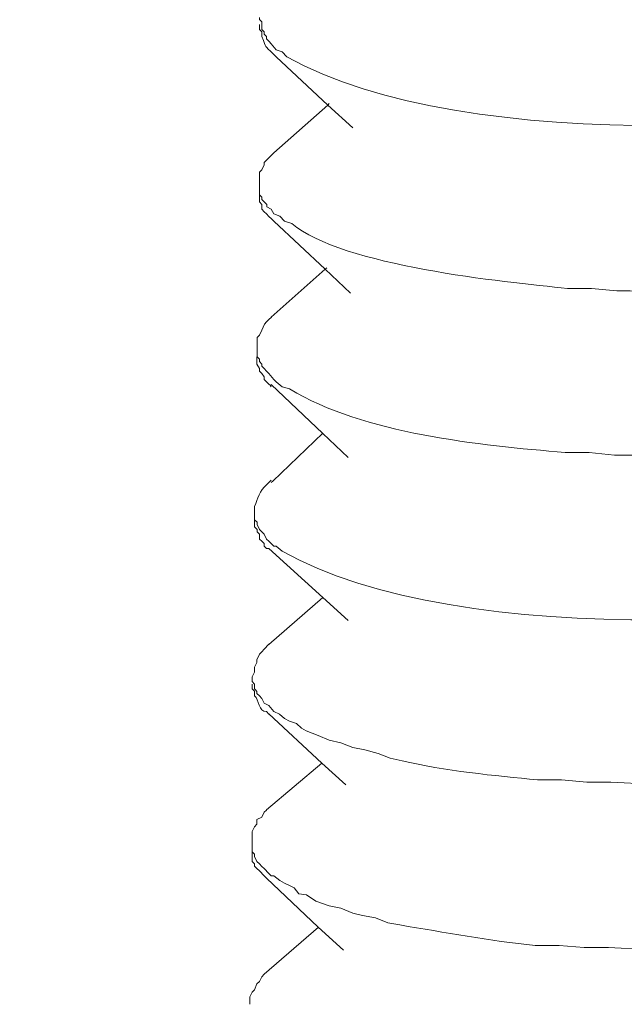
# Model space of a CAD drawing. Units: inches. Extents: x -8396 to -4323, y -905 to 2204.
# Drawn here: x -4382 to -4372, y -597 to -582 of the extents above; entities that cross this region are included whole.
import ezdxf

# ---------------------------------------------------------------- set-up
doc = ezdxf.new("R2010")
doc.units = ezdxf.units.IN
doc.header["$MEASUREMENT"] = 0
doc.layers.add('layer 1', color=7, linetype='Continuous')

msp = doc.modelspace()

# ---------------------------------------------------------------- linework, layer by layer
at = {"layer": 'layer 1', "lineweight": 15}
for points, knots in [([(-4352.765, -543.507), (-4352.765, -543.507), (-4823.597, -672.007), (-4823.597, -672.007), (-4823.597, -672.007), (-4823.597, -672.007), (-4852.986, -680.026), (-4852.986, -680.026)], [0, 0, 0, 0, 0.5, 0.5, 0.5, 0.5, 1, 1, 1, 1]), ([(-4323.466, -560.747), (-4323.466, -560.747), (-4344.118, -566.393), (-4344.118, -566.393), (-4344.118, -566.393), (-4513.446, -612.574), (-4682.774, -658.758), (-4852.083, -705.012), (-4852.083, -705.012), (-4852.083, -705.012), (-4853.301, -705.342), (-4853.301, -705.342)], [0, 0, 0, 0, 0.333333, 0.333333, 0.333333, 0.333333, 0.666667, 0.666667, 0.666667, 0.666667, 1, 1, 1, 1]), ([(-4365.782, -582.357), (-4365.782, -582.357), (-4365.968, -582.433), (-4365.968, -582.433), (-4365.968, -582.433), (-4368.835, -583.378), (-4374.921, -583.705), (-4377.659, -582.174), (-4377.659, -582.174), (-4377.659, -582.174), (-4377.731, -582.098), (-4377.731, -582.098), (-4377.731, -582.098), (-4377.731, -582.098), (-4377.825, -582.064), (-4377.825, -582.064), (-4377.825, -582.064), (-4377.825, -582.064), (-4377.9, -581.972), (-4377.9, -581.972), (-4377.9, -581.972), (-4377.9, -581.972), (-4377.934, -581.935), (-4377.934, -581.935), (-4377.934, -581.935), (-4377.934, -581.935), (-4377.971, -581.895), (-4377.971, -581.895), (-4377.971, -581.895), (-4377.971, -581.895), (-4377.971, -581.862), (-4377.971, -581.862), (-4377.971, -581.862), (-4377.971, -581.862), (-4378.01, -581.825), (-4378.01, -581.825), (-4378.01, -581.825), (-4378.01, -581.825), (-4378.01, -581.786), (-4378.01, -581.786), (-4378.01, -581.786), (-4378.01, -581.786), (-4378.03, -581.766), (-4378.03, -581.766), (-4378.03, -581.766), (-4378.03, -581.766), (-4378.044, -581.75), (-4378.044, -581.75), (-4378.044, -581.75), (-4378.044, -581.75), (-4378.044, -581.637), (-4378.044, -581.637), (-4378.044, -581.637), (-4378.044, -581.637), (-4378.081, -581.6), (-4378.081, -581.6), (-4378.081, -581.6), (-4378.081, -581.6), (-4378.081, -581.567), (-4378.081, -581.567)], [0, 0, 0, 0, 0.066667, 0.066667, 0.066667, 0.066667, 0.133333, 0.133333, 0.133333, 0.133333, 0.2, 0.2, 0.2, 0.2, 0.266667, 0.266667, 0.266667, 0.266667, 0.333333, 0.333333, 0.333333, 0.333333, 0.4, 0.4, 0.4, 0.4, 0.466667, 0.466667, 0.466667, 0.466667, 0.533333, 0.533333, 0.533333, 0.533333, 0.6, 0.6, 0.6, 0.6, 0.666667, 0.666667, 0.666667, 0.666667, 0.733333, 0.733333, 0.733333, 0.733333, 0.8, 0.8, 0.8, 0.8, 0.866667, 0.866667, 0.866667, 0.866667, 0.933333, 0.933333, 0.933333, 0.933333, 1, 1, 1, 1]), ([(-4378.081, -581.676), (-4378.081, -581.676), (-4378.081, -581.75), (-4378.081, -581.75), (-4378.081, -581.75), (-4378.081, -581.75), (-4378.044, -581.786), (-4378.044, -581.786), (-4378.044, -581.786), (-4378.044, -581.786), (-4378.044, -581.825), (-4378.044, -581.825), (-4378.044, -581.825), (-4378.044, -581.825), (-4378.044, -581.862), (-4378.044, -581.862), (-4378.044, -581.862), (-4377.963, -582.059), (-4378.022, -581.974), (-4377.861, -582.137), (-4377.861, -582.137), (-4377.861, -582.137), (-4377.825, -582.174), (-4377.825, -582.174)], [0, 0, 0, 0, 0.166667, 0.166667, 0.166667, 0.166667, 0.333333, 0.333333, 0.333333, 0.333333, 0.5, 0.5, 0.5, 0.5, 0.666667, 0.666667, 0.666667, 0.666667, 0.833333, 0.833333, 0.833333, 0.833333, 1, 1, 1, 1]), ([(-4376.645, -583.264), (-4376.645, -583.264), (-4377.032, -582.915), (-4377.032, -582.915), (-4377.032, -582.915), (-4377.032, -582.915), (-4377.825, -582.172), (-4377.825, -582.172)], [0, 0, 0, 0, 0.5, 0.5, 0.5, 0.5, 1, 1, 1, 1]), ([(-4377.861, -583.648), (-4377.861, -583.648), (-4377.031, -582.914), (-4377.031, -582.914), (-4377.031, -582.914), (-4377.031, -582.914), (-4377.011, -582.891), (-4377.011, -582.891)], [0, 0, 0, 0, 0.5, 0.5, 0.5, 0.5, 1, 1, 1, 1]), ([(-4378.081, -584.091), (-4378.081, -584.091), (-4378.081, -583.945), (-4378.081, -583.945), (-4378.081, -583.945), (-4378.081, -583.945), (-4378.044, -583.908), (-4378.044, -583.908), (-4378.044, -583.908), (-4378.044, -583.908), (-4378.007, -583.832), (-4378.007, -583.832), (-4378.007, -583.832), (-4378.007, -583.832), (-4378.007, -583.798), (-4378.007, -583.798), (-4378.007, -583.798), (-4378.007, -583.798), (-4377.935, -583.725), (-4377.935, -583.725), (-4377.935, -583.725), (-4377.935, -583.725), (-4377.898, -583.685), (-4377.898, -583.685), (-4377.898, -583.685), (-4377.898, -583.685), (-4377.861, -583.649), (-4377.861, -583.649)], [0, 0, 0, 0, 0.142857, 0.142857, 0.142857, 0.142857, 0.285714, 0.285714, 0.285714, 0.285714, 0.428571, 0.428571, 0.428571, 0.428571, 0.571429, 0.571429, 0.571429, 0.571429, 0.714286, 0.714286, 0.714286, 0.714286, 0.857143, 0.857143, 0.857143, 0.857143, 1, 1, 1, 1]), ([(-4365.821, -584.906), (-4365.821, -584.906), (-4365.97, -584.974), (-4365.97, -584.974), (-4365.97, -584.974), (-4365.97, -584.974), (-4366.17, -585.016), (-4366.17, -585.016), (-4366.17, -585.016), (-4368.235, -585.629), (-4370.428, -585.812), (-4372.586, -585.77), (-4372.586, -585.77), (-4372.586, -585.77), (-4372.974, -585.733), (-4372.974, -585.733), (-4372.974, -585.733), (-4372.974, -585.733), (-4373.346, -585.733), (-4373.346, -585.733), (-4373.346, -585.733), (-4374.33, -585.635), (-4376.806, -585.39), (-4377.585, -584.735), (-4377.585, -584.735), (-4377.585, -584.735), (-4377.697, -584.701), (-4377.697, -584.701), (-4377.697, -584.701), (-4377.697, -584.701), (-4377.77, -584.625), (-4377.77, -584.625), (-4377.77, -584.625), (-4377.77, -584.625), (-4377.86, -584.589), (-4377.86, -584.589), (-4377.86, -584.589), (-4377.86, -584.589), (-4377.9, -584.515), (-4377.9, -584.515), (-4377.9, -584.515), (-4377.9, -584.515), (-4377.97, -584.479), (-4377.97, -584.479), (-4377.97, -584.479), (-4377.97, -584.479), (-4377.97, -584.442), (-4377.97, -584.442), (-4377.97, -584.442), (-4377.97, -584.442), (-4378.01, -584.403), (-4378.01, -584.403), (-4378.01, -584.403), (-4378.01, -584.403), (-4378.045, -584.369), (-4378.045, -584.369), (-4378.045, -584.369), (-4378.045, -584.369), (-4378.045, -584.33), (-4378.045, -584.33), (-4378.045, -584.33), (-4378.045, -584.33), (-4378.08, -584.293), (-4378.08, -584.293), (-4378.08, -584.293), (-4378.08, -584.293), (-4378.08, -584.091), (-4378.08, -584.091)], [0, 0, 0, 0, 0.058824, 0.058824, 0.058824, 0.058824, 0.117647, 0.117647, 0.117647, 0.117647, 0.176471, 0.176471, 0.176471, 0.176471, 0.235294, 0.235294, 0.235294, 0.235294, 0.294118, 0.294118, 0.294118, 0.294118, 0.352941, 0.352941, 0.352941, 0.352941, 0.411765, 0.411765, 0.411765, 0.411765, 0.470588, 0.470588, 0.470588, 0.470588, 0.529412, 0.529412, 0.529412, 0.529412, 0.588235, 0.588235, 0.588235, 0.588235, 0.647059, 0.647059, 0.647059, 0.647059, 0.705882, 0.705882, 0.705882, 0.705882, 0.764706, 0.764706, 0.764706, 0.764706, 0.823529, 0.823529, 0.823529, 0.823529, 0.882353, 0.882353, 0.882353, 0.882353, 0.941176, 0.941176, 0.941176, 0.941176, 1, 1, 1, 1]), ([(-4378.081, -584.294), (-4378.081, -584.294), (-4378.081, -584.367), (-4378.081, -584.367), (-4378.081, -584.367), (-4378.081, -584.367), (-4378.081, -584.403), (-4378.081, -584.403), (-4378.081, -584.403), (-4378.081, -584.403), (-4378.044, -584.443), (-4378.044, -584.443), (-4378.044, -584.443), (-4378.044, -584.443), (-4378.044, -584.516), (-4378.044, -584.516), (-4378.044, -584.516), (-4378.044, -584.516), (-4378.007, -584.555), (-4378.007, -584.555), (-4378.007, -584.555), (-4378.007, -584.555), (-4377.971, -584.586), (-4377.971, -584.586), (-4377.971, -584.586), (-4377.971, -584.586), (-4377.935, -584.626), (-4377.935, -584.626), (-4377.935, -584.626), (-4377.935, -584.626), (-4377.898, -584.665), (-4377.898, -584.665), (-4377.898, -584.665), (-4377.898, -584.665), (-4377.861, -584.701), (-4377.861, -584.701)], [0, 0, 0, 0, 0.111111, 0.111111, 0.111111, 0.111111, 0.222222, 0.222222, 0.222222, 0.222222, 0.333333, 0.333333, 0.333333, 0.333333, 0.444444, 0.444444, 0.444444, 0.444444, 0.555556, 0.555556, 0.555556, 0.555556, 0.666667, 0.666667, 0.666667, 0.666667, 0.777778, 0.777778, 0.777778, 0.777778, 0.888889, 0.888889, 0.888889, 0.888889, 1, 1, 1, 1]), ([(-4376.68, -585.805), (-4376.68, -585.805), (-4377.071, -585.436), (-4377.071, -585.436), (-4377.071, -585.436), (-4377.071, -585.436), (-4377.861, -584.699), (-4377.861, -584.699)], [0, 0, 0, 0, 0.5, 0.5, 0.5, 0.5, 1, 1, 1, 1]), ([(-4377.9, -586.176), (-4377.9, -586.176), (-4377.07, -585.436), (-4377.07, -585.436), (-4377.07, -585.436), (-4377.07, -585.436), (-4377.047, -585.419), (-4377.047, -585.419)], [0, 0, 0, 0, 0.5, 0.5, 0.5, 0.5, 1, 1, 1, 1]), ([(-4378.116, -586.637), (-4378.116, -586.637), (-4378.116, -586.488), (-4378.116, -586.488), (-4378.116, -586.488), (-4378.116, -586.488), (-4378.08, -586.451), (-4378.08, -586.451), (-4378.08, -586.451), (-4378.08, -586.451), (-4378.046, -586.378), (-4378.046, -586.378), (-4378.046, -586.378), (-4378.046, -586.378), (-4378.006, -586.286), (-4378.006, -586.286), (-4378.006, -586.286), (-4378.006, -586.286), (-4377.971, -586.249), (-4377.971, -586.249), (-4377.971, -586.249), (-4377.971, -586.249), (-4377.936, -586.212), (-4377.936, -586.212), (-4377.936, -586.212), (-4377.936, -586.212), (-4377.897, -586.176), (-4377.897, -586.176)], [0, 0, 0, 0, 0.142857, 0.142857, 0.142857, 0.142857, 0.285714, 0.285714, 0.285714, 0.285714, 0.428571, 0.428571, 0.428571, 0.428571, 0.571429, 0.571429, 0.571429, 0.571429, 0.714286, 0.714286, 0.714286, 0.714286, 0.857143, 0.857143, 0.857143, 0.857143, 1, 1, 1, 1]), ([(-4365.821, -587.428), (-4365.821, -587.428), (-4366.004, -587.467), (-4366.004, -587.467), (-4366.004, -587.467), (-4366.004, -587.467), (-4366.21, -587.537), (-4366.21, -587.537), (-4366.21, -587.537), (-4368.263, -588.182), (-4370.471, -588.303), (-4372.625, -588.3), (-4372.625, -588.3), (-4372.625, -588.3), (-4373.013, -588.258), (-4373.013, -588.258), (-4373.013, -588.258), (-4373.013, -588.258), (-4373.382, -588.258), (-4373.382, -588.258), (-4373.382, -588.258), (-4374.696, -588.143), (-4376.479, -587.974), (-4377.618, -587.279), (-4377.618, -587.279), (-4377.618, -587.279), (-4377.731, -587.248), (-4377.731, -587.248), (-4377.731, -587.248), (-4377.731, -587.248), (-4377.826, -587.169), (-4377.826, -587.169), (-4377.826, -587.169), (-4377.826, -587.169), (-4377.86, -587.136), (-4377.86, -587.136), (-4377.86, -587.136), (-4377.86, -587.136), (-4377.936, -587.04), (-4377.936, -587.04), (-4377.936, -587.04), (-4377.936, -587.04), (-4378.045, -586.93), (-4378.045, -586.93), (-4378.045, -586.93), (-4378.045, -586.93), (-4378.045, -586.9), (-4378.045, -586.9), (-4378.045, -586.9), (-4378.045, -586.9), (-4378.08, -586.857), (-4378.08, -586.857), (-4378.08, -586.857), (-4378.08, -586.857), (-4378.08, -586.821), (-4378.08, -586.821), (-4378.08, -586.821), (-4378.08, -586.821), (-4378.119, -586.784), (-4378.119, -586.784), (-4378.119, -586.784), (-4378.119, -586.784), (-4378.119, -586.638), (-4378.119, -586.638)], [0, 0, 0, 0, 0.0625, 0.0625, 0.0625, 0.0625, 0.125, 0.125, 0.125, 0.125, 0.1875, 0.1875, 0.1875, 0.1875, 0.25, 0.25, 0.25, 0.25, 0.3125, 0.3125, 0.3125, 0.3125, 0.375, 0.375, 0.375, 0.375, 0.4375, 0.4375, 0.4375, 0.4375, 0.5, 0.5, 0.5, 0.5, 0.5625, 0.5625, 0.5625, 0.5625, 0.625, 0.625, 0.625, 0.625, 0.6875, 0.6875, 0.6875, 0.6875, 0.75, 0.75, 0.75, 0.75, 0.8125, 0.8125, 0.8125, 0.8125, 0.875, 0.875, 0.875, 0.875, 0.9375, 0.9375, 0.9375, 0.9375, 1, 1, 1, 1]), ([(-4378.12, -586.786), (-4378.12, -586.786), (-4378.12, -586.898), (-4378.12, -586.898), (-4378.12, -586.898), (-4378.12, -586.898), (-4378.08, -586.966), (-4378.08, -586.966), (-4378.08, -586.966), (-4378.08, -586.966), (-4378.08, -587.005), (-4378.08, -587.005), (-4378.08, -587.005), (-4378.08, -587.005), (-4378.046, -587.041), (-4378.046, -587.041), (-4378.046, -587.041), (-4378.046, -587.041), (-4378.01, -587.095), (-4378.01, -587.095), (-4378.01, -587.095), (-4378.01, -587.095), (-4378.01, -587.137), (-4378.01, -587.137), (-4378.01, -587.137), (-4378.01, -587.137), (-4377.971, -587.171), (-4377.971, -587.171), (-4377.971, -587.171), (-4377.971, -587.171), (-4377.936, -587.207), (-4377.936, -587.207), (-4377.936, -587.207), (-4377.936, -587.207), (-4377.917, -587.224), (-4377.917, -587.224), (-4377.917, -587.224), (-4377.917, -587.224), (-4377.9, -587.246), (-4377.9, -587.246)], [0, 0, 0, 0, 0.1, 0.1, 0.1, 0.1, 0.2, 0.2, 0.2, 0.2, 0.3, 0.3, 0.3, 0.3, 0.4, 0.4, 0.4, 0.4, 0.5, 0.5, 0.5, 0.5, 0.6, 0.6, 0.6, 0.6, 0.7, 0.7, 0.7, 0.7, 0.8, 0.8, 0.8, 0.8, 0.9, 0.9, 0.9, 0.9, 1, 1, 1, 1]), ([(-4376.718, -588.332), (-4376.718, -588.332), (-4377.106, -587.963), (-4377.106, -587.963), (-4377.106, -587.963), (-4377.106, -587.963), (-4377.9, -587.21), (-4377.9, -587.21)], [0, 0, 0, 0, 0.5, 0.5, 0.5, 0.5, 1, 1, 1, 1]), ([(-4377.9, -588.719), (-4377.9, -588.719), (-4377.877, -588.699), (-4377.877, -588.699), (-4377.877, -588.699), (-4377.877, -588.699), (-4377.106, -587.962), (-4377.106, -587.962)], [0, 0, 0, 0, 0.5, 0.5, 0.5, 0.5, 1, 1, 1, 1]), ([(-4378.158, -589.162), (-4378.158, -589.162), (-4378.158, -589.088), (-4378.158, -589.088), (-4378.158, -589.088), (-4378.104, -588.967), (-4378.088, -588.843), (-4377.972, -588.753), (-4377.972, -588.753), (-4377.972, -588.753), (-4377.899, -588.683), (-4377.899, -588.683)], [0, 0, 0, 0, 0.333333, 0.333333, 0.333333, 0.333333, 0.666667, 0.666667, 0.666667, 0.666667, 1, 1, 1, 1]), ([(-4365.857, -589.975), (-4365.857, -589.975), (-4366.042, -590.011), (-4366.042, -590.011), (-4366.042, -590.011), (-4368.943, -590.973), (-4375.012, -591.316), (-4377.733, -589.772), (-4377.733, -589.772), (-4377.733, -589.772), (-4377.825, -589.696), (-4377.825, -589.696), (-4377.825, -589.696), (-4377.825, -589.696), (-4377.862, -589.696), (-4377.862, -589.696), (-4377.862, -589.696), (-4377.862, -589.696), (-4377.899, -589.659), (-4377.899, -589.659), (-4377.899, -589.659), (-4377.899, -589.659), (-4377.935, -589.623), (-4377.935, -589.623), (-4377.935, -589.623), (-4377.935, -589.623), (-4377.972, -589.589), (-4377.972, -589.589), (-4377.972, -589.589), (-4377.972, -589.589), (-4378.009, -589.513), (-4378.009, -589.513), (-4378.009, -589.513), (-4378.009, -589.513), (-4378.045, -589.477), (-4378.045, -589.477), (-4378.045, -589.477), (-4378.045, -589.477), (-4378.081, -589.44), (-4378.081, -589.44), (-4378.081, -589.44), (-4378.081, -589.44), (-4378.118, -589.364), (-4378.118, -589.364), (-4378.118, -589.364), (-4378.118, -589.364), (-4378.118, -589.331), (-4378.118, -589.331), (-4378.118, -589.331), (-4378.118, -589.331), (-4378.158, -589.291), (-4378.158, -589.291), (-4378.158, -589.291), (-4378.158, -589.291), (-4378.158, -589.162), (-4378.158, -589.162)], [0, 0, 0, 0, 0.071429, 0.071429, 0.071429, 0.071429, 0.142857, 0.142857, 0.142857, 0.142857, 0.214286, 0.214286, 0.214286, 0.214286, 0.285714, 0.285714, 0.285714, 0.285714, 0.357143, 0.357143, 0.357143, 0.357143, 0.428571, 0.428571, 0.428571, 0.428571, 0.5, 0.5, 0.5, 0.5, 0.571429, 0.571429, 0.571429, 0.571429, 0.642857, 0.642857, 0.642857, 0.642857, 0.714286, 0.714286, 0.714286, 0.714286, 0.785714, 0.785714, 0.785714, 0.785714, 0.857143, 0.857143, 0.857143, 0.857143, 0.928571, 0.928571, 0.928571, 0.928571, 1, 1, 1, 1]), ([(-4378.158, -589.291), (-4378.158, -589.291), (-4378.158, -589.4), (-4378.158, -589.4), (-4378.158, -589.4), (-4378.158, -589.4), (-4378.118, -589.44), (-4378.118, -589.44), (-4378.118, -589.44), (-4378.118, -589.44), (-4378.118, -589.476), (-4378.118, -589.476), (-4378.118, -589.476), (-4378.118, -589.476), (-4378.082, -589.512), (-4378.082, -589.512), (-4378.082, -589.512), (-4378.082, -589.512), (-4378.082, -589.589), (-4378.082, -589.589), (-4378.082, -589.589), (-4378.082, -589.589), (-4378.045, -589.622), (-4378.045, -589.622), (-4378.045, -589.622), (-4378.045, -589.622), (-4378.009, -589.659), (-4378.009, -589.659), (-4378.009, -589.659), (-4378.009, -589.659), (-4378.009, -589.698), (-4378.009, -589.698), (-4378.009, -589.698), (-4378.009, -589.698), (-4377.972, -589.732), (-4377.972, -589.732), (-4377.972, -589.732), (-4377.972, -589.732), (-4377.935, -589.732), (-4377.935, -589.732)], [0, 0, 0, 0, 0.1, 0.1, 0.1, 0.1, 0.2, 0.2, 0.2, 0.2, 0.3, 0.3, 0.3, 0.3, 0.4, 0.4, 0.4, 0.4, 0.5, 0.5, 0.5, 0.5, 0.6, 0.6, 0.6, 0.6, 0.7, 0.7, 0.7, 0.7, 0.8, 0.8, 0.8, 0.8, 0.9, 0.9, 0.9, 0.9, 1, 1, 1, 1]), ([(-4376.718, -590.84), (-4376.718, -590.84), (-4377.106, -590.488), (-4377.106, -590.488), (-4377.106, -590.488), (-4377.106, -590.488), (-4377.936, -589.732), (-4377.936, -589.732)], [0, 0, 0, 0, 0.5, 0.5, 0.5, 0.5, 1, 1, 1, 1]), ([(-4378.194, -591.708), (-4378.194, -591.708), (-4378.157, -591.635), (-4378.157, -591.635), (-4378.157, -591.635), (-4378.157, -591.635), (-4378.157, -591.558), (-4378.157, -591.558), (-4378.157, -591.558), (-4378.157, -591.558), (-4378.12, -591.486), (-4378.12, -591.486), (-4378.12, -591.486), (-4378.12, -591.486), (-4378.12, -591.446), (-4378.12, -591.446), (-4378.12, -591.446), (-4378.12, -591.446), (-4378.081, -591.356), (-4378.081, -591.356), (-4378.081, -591.356), (-4378.081, -591.356), (-4378.045, -591.32), (-4378.045, -591.32), (-4378.045, -591.32), (-4378.045, -591.32), (-4378.01, -591.283), (-4378.01, -591.283), (-4378.01, -591.283), (-4378.01, -591.283), (-4377.935, -591.207), (-4377.935, -591.207)], [0, 0, 0, 0, 0.125, 0.125, 0.125, 0.125, 0.25, 0.25, 0.25, 0.25, 0.375, 0.375, 0.375, 0.375, 0.5, 0.5, 0.5, 0.5, 0.625, 0.625, 0.625, 0.625, 0.75, 0.75, 0.75, 0.75, 0.875, 0.875, 0.875, 0.875, 1, 1, 1, 1]), ([(-4365.892, -592.498), (-4365.892, -592.498), (-4366.078, -592.538), (-4366.078, -592.538), (-4366.078, -592.538), (-4366.078, -592.538), (-4366.244, -592.609), (-4366.244, -592.609), (-4366.244, -592.609), (-4368.326, -593.177), (-4370.52, -593.45), (-4372.677, -593.329), (-4372.677, -593.329), (-4372.677, -593.329), (-4373.049, -593.329), (-4373.049, -593.329), (-4373.049, -593.329), (-4373.049, -593.329), (-4373.437, -593.292), (-4373.437, -593.292), (-4373.437, -593.292), (-4373.437, -593.292), (-4373.805, -593.292), (-4373.805, -593.292), (-4373.805, -593.292), (-4374.449, -593.227), (-4375.254, -593.154), (-4375.889, -592.997), (-4375.889, -592.997), (-4375.889, -592.997), (-4376.072, -592.96), (-4376.072, -592.96), (-4376.072, -592.96), (-4376.072, -592.96), (-4376.258, -592.887), (-4376.258, -592.887), (-4376.258, -592.887), (-4376.258, -592.887), (-4376.46, -592.831), (-4376.46, -592.831), (-4376.46, -592.831), (-4376.46, -592.831), (-4376.644, -592.794), (-4376.644, -592.794), (-4376.644, -592.794), (-4376.644, -592.794), (-4376.829, -592.721), (-4376.829, -592.721), (-4376.829, -592.721), (-4376.829, -592.721), (-4377.012, -592.682), (-4377.012, -592.682), (-4377.012, -592.682), (-4377.012, -592.682), (-4377.18, -592.609), (-4377.18, -592.609), (-4377.18, -592.609), (-4377.18, -592.609), (-4377.361, -592.538), (-4377.361, -592.538), (-4377.361, -592.538), (-4377.361, -592.538), (-4377.436, -592.498), (-4377.436, -592.498), (-4377.436, -592.498), (-4377.436, -592.498), (-4377.51, -592.426), (-4377.51, -592.426), (-4377.51, -592.426), (-4377.51, -592.426), (-4377.62, -592.389), (-4377.62, -592.389), (-4377.62, -592.389), (-4377.62, -592.389), (-4377.695, -592.349), (-4377.695, -592.349), (-4377.695, -592.349), (-4377.695, -592.349), (-4377.771, -592.282), (-4377.771, -592.282), (-4377.771, -592.282), (-4377.771, -592.282), (-4377.861, -592.24), (-4377.861, -592.24), (-4377.861, -592.24), (-4377.861, -592.24), (-4377.935, -592.15), (-4377.935, -592.15), (-4377.935, -592.15), (-4377.935, -592.15), (-4378.01, -592.111), (-4378.01, -592.111), (-4378.01, -592.111), (-4378.01, -592.111), (-4378.044, -592.038), (-4378.044, -592.038), (-4378.044, -592.038), (-4378.044, -592.038), (-4378.081, -592.001), (-4378.081, -592.001), (-4378.081, -592.001), (-4378.081, -592.001), (-4378.12, -591.964), (-4378.12, -591.964), (-4378.12, -591.964), (-4378.12, -591.964), (-4378.12, -591.931), (-4378.12, -591.931), (-4378.12, -591.931), (-4378.12, -591.931), (-4378.14, -591.908), (-4378.14, -591.908), (-4378.14, -591.908), (-4378.14, -591.908), (-4378.156, -591.891), (-4378.156, -591.891), (-4378.156, -591.891), (-4378.156, -591.891), (-4378.156, -591.821), (-4378.156, -591.821), (-4378.156, -591.821), (-4378.156, -591.821), (-4378.193, -591.778), (-4378.193, -591.778), (-4378.193, -591.778), (-4378.193, -591.778), (-4378.193, -591.708), (-4378.193, -591.708)], [0, 0, 0, 0, 0.03125, 0.03125, 0.03125, 0.03125, 0.0625, 0.0625, 0.0625, 0.0625, 0.09375, 0.09375, 0.09375, 0.09375, 0.125, 0.125, 0.125, 0.125, 0.15625, 0.15625, 0.15625, 0.15625, 0.1875, 0.1875, 0.1875, 0.1875, 0.21875, 0.21875, 0.21875, 0.21875, 0.25, 0.25, 0.25, 0.25, 0.28125, 0.28125, 0.28125, 0.28125, 0.3125, 0.3125, 0.3125, 0.3125, 0.34375, 0.34375, 0.34375, 0.34375, 0.375, 0.375, 0.375, 0.375, 0.40625, 0.40625, 0.40625, 0.40625, 0.4375, 0.4375, 0.4375, 0.4375, 0.46875, 0.46875, 0.46875, 0.46875, 0.5, 0.5, 0.5, 0.5, 0.53125, 0.53125, 0.53125, 0.53125, 0.5625, 0.5625, 0.5625, 0.5625, 0.59375, 0.59375, 0.59375, 0.59375, 0.625, 0.625, 0.625, 0.625, 0.65625, 0.65625, 0.65625, 0.65625, 0.6875, 0.6875, 0.6875, 0.6875, 0.71875, 0.71875, 0.71875, 0.71875, 0.75, 0.75, 0.75, 0.75, 0.78125, 0.78125, 0.78125, 0.78125, 0.8125, 0.8125, 0.8125, 0.8125, 0.84375, 0.84375, 0.84375, 0.84375, 0.875, 0.875, 0.875, 0.875, 0.90625, 0.90625, 0.90625, 0.90625, 0.9375, 0.9375, 0.9375, 0.9375, 0.96875, 0.96875, 0.96875, 0.96875, 1, 1, 1, 1]), ([(-4378.194, -591.82), (-4378.194, -591.82), (-4378.194, -591.891), (-4378.194, -591.891), (-4378.194, -591.891), (-4378.194, -591.891), (-4378.157, -591.928), (-4378.157, -591.928), (-4378.157, -591.928), (-4378.157, -591.928), (-4378.157, -591.963), (-4378.157, -591.963), (-4378.157, -591.963), (-4378.157, -591.963), (-4378.157, -592), (-4378.157, -592), (-4378.157, -592), (-4378.087, -592.054), (-4378.095, -592.248), (-4377.971, -592.239), (-4377.971, -592.239), (-4377.971, -592.239), (-4377.935, -592.279), (-4377.935, -592.279)], [0, 0, 0, 0, 0.166667, 0.166667, 0.166667, 0.166667, 0.333333, 0.333333, 0.333333, 0.333333, 0.5, 0.5, 0.5, 0.5, 0.666667, 0.666667, 0.666667, 0.666667, 0.833333, 0.833333, 0.833333, 0.833333, 1, 1, 1, 1]), ([(-4376.754, -593.367), (-4376.754, -593.367), (-4377.122, -593.035), (-4377.122, -593.035), (-4377.122, -593.035), (-4377.122, -593.035), (-4377.935, -592.278), (-4377.935, -592.278)], [0, 0, 0, 0, 0.5, 0.5, 0.5, 0.5, 1, 1, 1, 1]), ([(-4378.194, -594.196), (-4378.194, -594.196), (-4378.194, -594.084), (-4378.194, -594.084), (-4378.194, -594.084), (-4378.194, -594.084), (-4378.157, -594.013), (-4378.157, -594.013), (-4378.157, -594.013), (-4378.157, -594.013), (-4378.12, -593.974), (-4378.12, -593.974), (-4378.12, -593.974), (-4378.12, -593.974), (-4378.12, -593.901), (-4378.12, -593.901), (-4378.12, -593.901), (-4378.12, -593.901), (-4378.045, -593.864), (-4378.045, -593.864), (-4378.045, -593.864), (-4378.045, -593.864), (-4378.01, -593.789), (-4378.01, -593.789), (-4378.01, -593.789), (-4378.01, -593.789), (-4377.971, -593.755), (-4377.971, -593.755)], [0, 0, 0, 0, 0.142857, 0.142857, 0.142857, 0.142857, 0.285714, 0.285714, 0.285714, 0.285714, 0.428571, 0.428571, 0.428571, 0.428571, 0.571429, 0.571429, 0.571429, 0.571429, 0.714286, 0.714286, 0.714286, 0.714286, 0.857143, 0.857143, 0.857143, 0.857143, 1, 1, 1, 1]), ([(-4365.931, -594.99), (-4365.931, -594.99), (-4366.081, -595.06), (-4366.081, -595.06), (-4366.081, -595.06), (-4366.081, -595.06), (-4366.283, -595.156), (-4366.283, -595.156), (-4366.283, -595.156), (-4368.322, -595.691), (-4370.62, -595.961), (-4372.716, -595.87), (-4372.716, -595.87), (-4372.716, -595.87), (-4373.087, -595.87), (-4373.087, -595.87), (-4373.087, -595.87), (-4373.087, -595.87), (-4373.475, -595.837), (-4373.475, -595.837), (-4373.475, -595.837), (-4373.475, -595.837), (-4373.841, -595.837), (-4373.841, -595.837), (-4373.841, -595.837), (-4374.541, -595.767), (-4375.233, -595.638), (-4375.925, -595.522), (-4375.925, -595.522), (-4375.925, -595.522), (-4376.108, -595.489), (-4376.108, -595.489), (-4376.108, -595.489), (-4376.108, -595.489), (-4376.297, -595.412), (-4376.297, -595.412), (-4376.297, -595.412), (-4376.297, -595.412), (-4376.496, -595.376), (-4376.496, -595.376), (-4376.496, -595.376), (-4376.496, -595.376), (-4376.645, -595.342), (-4376.645, -595.342), (-4376.645, -595.342), (-4376.645, -595.342), (-4376.828, -595.266), (-4376.828, -595.266), (-4376.828, -595.266), (-4376.828, -595.266), (-4377.011, -595.229), (-4377.011, -595.229), (-4377.011, -595.229), (-4377.011, -595.229), (-4377.216, -595.156), (-4377.216, -595.156), (-4377.216, -595.156), (-4377.216, -595.156), (-4377.36, -595.06), (-4377.36, -595.06), (-4377.36, -595.06), (-4377.36, -595.06), (-4377.475, -595.044), (-4377.475, -595.044), (-4377.475, -595.044), (-4377.475, -595.044), (-4377.548, -594.951), (-4377.548, -594.951), (-4377.548, -594.951), (-4377.548, -594.951), (-4377.619, -594.914), (-4377.619, -594.914), (-4377.619, -594.914), (-4377.619, -594.914), (-4377.697, -594.878), (-4377.697, -594.878), (-4377.697, -594.878), (-4377.697, -594.878), (-4377.77, -594.841), (-4377.77, -594.841), (-4377.77, -594.841), (-4377.77, -594.841), (-4377.86, -594.769), (-4377.86, -594.769), (-4377.86, -594.769), (-4377.86, -594.769), (-4377.9, -594.769), (-4377.9, -594.769), (-4377.9, -594.769), (-4377.9, -594.769), (-4377.936, -594.729), (-4377.936, -594.729), (-4377.936, -594.729), (-4377.936, -594.729), (-4378.01, -594.655), (-4378.01, -594.655), (-4378.01, -594.655), (-4378.01, -594.655), (-4378.046, -594.622), (-4378.046, -594.622), (-4378.046, -594.622), (-4378.046, -594.622), (-4378.08, -594.583), (-4378.08, -594.583), (-4378.08, -594.583), (-4378.08, -594.583), (-4378.12, -594.546), (-4378.12, -594.546), (-4378.12, -594.546), (-4378.12, -594.546), (-4378.159, -594.47), (-4378.159, -594.47), (-4378.159, -594.47), (-4378.159, -594.47), (-4378.159, -594.436), (-4378.159, -594.436), (-4378.159, -594.436), (-4378.159, -594.436), (-4378.192, -594.399), (-4378.192, -594.399), (-4378.192, -594.399), (-4378.192, -594.399), (-4378.192, -594.197), (-4378.192, -594.197)], [0, 0, 0, 0, 0.032258, 0.032258, 0.032258, 0.032258, 0.064516, 0.064516, 0.064516, 0.064516, 0.096774, 0.096774, 0.096774, 0.096774, 0.129032, 0.129032, 0.129032, 0.129032, 0.16129, 0.16129, 0.16129, 0.16129, 0.193548, 0.193548, 0.193548, 0.193548, 0.225806, 0.225806, 0.225806, 0.225806, 0.258065, 0.258065, 0.258065, 0.258065, 0.290323, 0.290323, 0.290323, 0.290323, 0.322581, 0.322581, 0.322581, 0.322581, 0.354839, 0.354839, 0.354839, 0.354839, 0.387097, 0.387097, 0.387097, 0.387097, 0.419355, 0.419355, 0.419355, 0.419355, 0.451613, 0.451613, 0.451613, 0.451613, 0.483871, 0.483871, 0.483871, 0.483871, 0.516129, 0.516129, 0.516129, 0.516129, 0.548387, 0.548387, 0.548387, 0.548387, 0.580645, 0.580645, 0.580645, 0.580645, 0.612903, 0.612903, 0.612903, 0.612903, 0.645161, 0.645161, 0.645161, 0.645161, 0.677419, 0.677419, 0.677419, 0.677419, 0.709677, 0.709677, 0.709677, 0.709677, 0.741935, 0.741935, 0.741935, 0.741935, 0.774194, 0.774194, 0.774194, 0.774194, 0.806452, 0.806452, 0.806452, 0.806452, 0.83871, 0.83871, 0.83871, 0.83871, 0.870968, 0.870968, 0.870968, 0.870968, 0.903226, 0.903226, 0.903226, 0.903226, 0.935484, 0.935484, 0.935484, 0.935484, 0.967742, 0.967742, 0.967742, 0.967742, 1, 1, 1, 1]), ([(-4378.194, -594.399), (-4378.194, -594.399), (-4378.194, -594.47), (-4378.194, -594.47), (-4378.194, -594.47), (-4378.194, -594.47), (-4378.194, -594.546), (-4378.194, -594.546), (-4378.194, -594.546), (-4378.194, -594.546), (-4378.157, -594.583), (-4378.157, -594.583), (-4378.157, -594.583), (-4378.157, -594.583), (-4378.157, -594.619), (-4378.157, -594.619), (-4378.157, -594.619), (-4378.157, -594.619), (-4378.12, -594.655), (-4378.12, -594.655), (-4378.12, -594.655), (-4378.12, -594.655), (-4378.081, -594.692), (-4378.081, -594.692), (-4378.081, -594.692), (-4378.081, -594.692), (-4378.01, -594.769), (-4378.01, -594.769), (-4378.01, -594.769), (-4378.01, -594.769), (-4377.971, -594.804), (-4377.971, -594.804)], [0, 0, 0, 0, 0.125, 0.125, 0.125, 0.125, 0.25, 0.25, 0.25, 0.25, 0.375, 0.375, 0.375, 0.375, 0.5, 0.5, 0.5, 0.5, 0.625, 0.625, 0.625, 0.625, 0.75, 0.75, 0.75, 0.75, 0.875, 0.875, 0.875, 0.875, 1, 1, 1, 1]), ([(-4376.79, -595.91), (-4376.79, -595.91), (-4377.18, -595.559), (-4377.18, -595.559), (-4377.18, -595.559), (-4377.18, -595.559), (-4377.971, -594.802), (-4377.971, -594.802)], [0, 0, 0, 0, 0.5, 0.5, 0.5, 0.5, 1, 1, 1, 1]), ([(-4378.229, -596.743), (-4378.229, -596.743), (-4378.229, -596.63), (-4378.229, -596.63), (-4378.229, -596.63), (-4378.229, -596.63), (-4378.192, -596.557), (-4378.192, -596.557), (-4378.192, -596.557), (-4378.192, -596.557), (-4378.159, -596.518), (-4378.159, -596.518), (-4378.159, -596.518), (-4378.159, -596.518), (-4378.12, -596.428), (-4378.12, -596.428), (-4378.12, -596.428), (-4378.12, -596.428), (-4378.08, -596.391), (-4378.08, -596.391), (-4378.08, -596.391), (-4378.08, -596.391), (-4378.046, -596.318), (-4378.046, -596.318), (-4378.046, -596.318), (-4378.046, -596.318), (-4378.01, -596.279), (-4378.01, -596.279)], [0, 0, 0, 0, 0.142857, 0.142857, 0.142857, 0.142857, 0.285714, 0.285714, 0.285714, 0.285714, 0.428571, 0.428571, 0.428571, 0.428571, 0.571429, 0.571429, 0.571429, 0.571429, 0.714286, 0.714286, 0.714286, 0.714286, 0.857143, 0.857143, 0.857143, 0.857143, 1, 1, 1, 1])]:
    msp.add_open_spline(points, degree=3, knots=knots, dxfattribs=at)
for points in [[(-4377.935, -591.208), (-4377.935, -591.208), (-4377.105, -590.488), (-4377.105, -590.488)], [(-4377.971, -593.754), (-4377.971, -593.754), (-4377.121, -593.034), (-4377.121, -593.034)], [(-4378.01, -596.279), (-4378.01, -596.279), (-4377.176, -595.559), (-4377.176, -595.559)]]:
    msp.add_open_spline(points, degree=3, dxfattribs=at)

doc.saveas('drawing.dxf')
